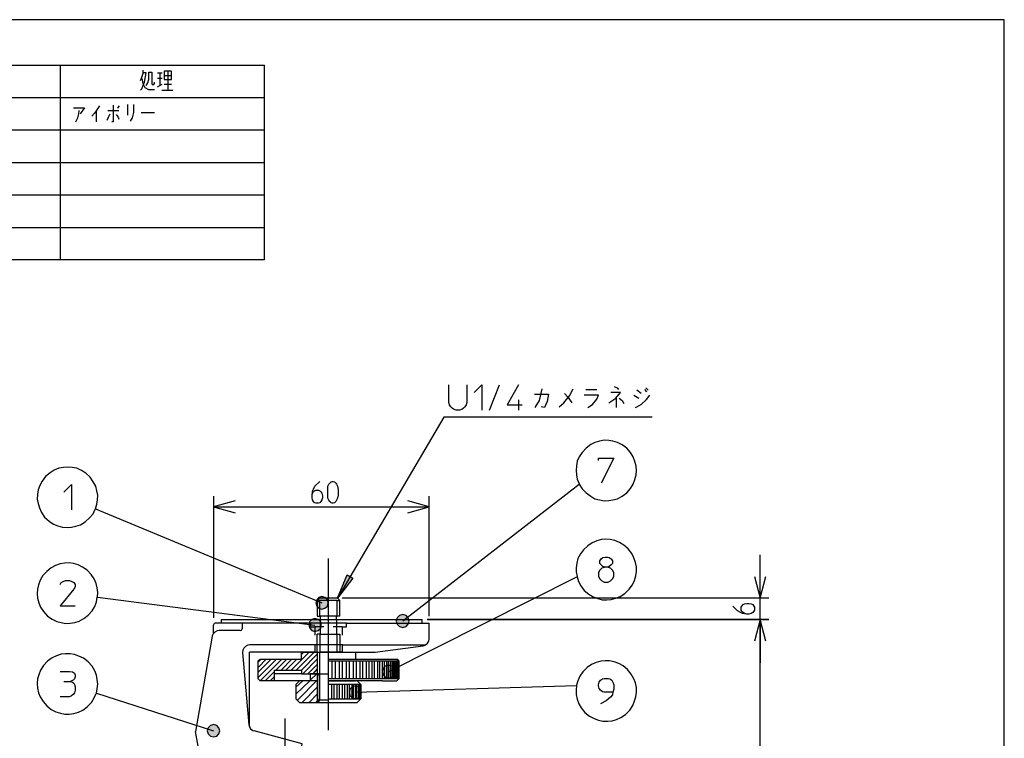
# Model space of a CAD drawing. Extents: x 27 to 411, y 11 to 275.
# Drawn here: x 274 to 411, y 175 to 275 of the extents above; entities that cross this region are included whole.
import ezdxf

# ---------------------------------------------------------------- set-up
doc = ezdxf.new("R2010")
doc.units = 0
doc.header["$MEASUREMENT"] = 0
doc.layers.add('レイヤー_1', color=5, linetype='Continuous')

msp = doc.modelspace()

# ---------------------------------------------------------------- hatches: boundary and pattern name
at = {"layer": 'レイヤー_1'}
for points in [[(318.515959, 194.733333), (319.87057, 197.993083), (320.675, 197.527306)], [(317.246096, 194.098402), (317.118972, 194.521632), (316.78032, 194.818083), (316.356917, 194.945034), (315.933515, 194.818083), (315.637237, 194.521632), (315.510457, 194.098402), (315.637237, 193.632625), (315.933515, 193.336347), (316.356917, 193.209395), (316.78032, 193.336347), (317.118972, 193.632625)], [(316.272168, 191.007979), (316.187763, 191.473584), (315.84911, 191.770034), (315.383333, 191.896986), (314.959931, 191.770034), (314.663653, 191.473584), (314.536529, 191.007979), (314.663653, 190.584749), (314.959931, 190.246096), (315.383333, 190.118972), (315.84911, 190.246096), (316.187763, 190.584749)], [(328.464361, 191.558333), (328.337237, 192.023938), (328.040959, 192.320388), (327.575182, 192.44734), (327.152124, 192.320388), (326.813471, 192.023938), (326.686347, 191.558333), (326.813471, 191.134931), (327.152124, 190.796278), (327.575182, 190.669326), (328.040959, 190.796278), (328.337237, 191.134931)], [(326.474818, 184.531028), (326.347694, 184.996632), (326.051416, 185.293083), (325.585639, 185.420034), (325.162237, 185.293083), (324.865959, 184.996632), (324.738835, 184.531028), (324.865959, 184.107625), (325.162237, 183.768972), (325.585639, 183.642021), (326.051416, 183.768972), (326.347694, 184.107625)], [(321.860457, 181.652306), (321.733333, 182.118083), (321.437055, 182.414361), (321.013653, 182.541313), (320.547876, 182.414361), (320.251598, 182.118083), (320.124818, 181.652306), (320.251598, 181.228904), (320.547876, 180.890251), (321.013653, 180.763299), (321.437055, 180.890251), (321.733333, 181.228904)], [(302.175182, 176.318264), (302.048402, 176.741667), (301.752124, 177.08032), (301.286347, 177.207271), (300.862945, 177.08032), (300.566667, 176.741667), (300.439543, 176.318264), (300.566667, 175.895034), (300.862945, 175.556382), (301.286347, 175.471632), (301.752124, 175.556382), (302.048402, 175.895034)]]:
    msp.add_hatch(color=7, dxfattribs=at).paths.add_polyline_path(points)

# ---------------------------------------------------------------- linework, layer by layer
at = {"layer": 'レイヤー_1', "color": 7}
for p, q in [((279.992556, 268.731917), (279.992556, 241.723402)), ((279.992556, 268.731917), (308.398402, 268.731917)), ((308.398402, 241.723402), (308.398402, 268.731917)), ((293.539361, 267.673584), (294.174292, 267.673584)), ((294.174292, 266.869326), (293.539361, 266.869326)), ((293.835639, 267.673584), (293.835639, 265.89557)), ((294.47057, 267.292729), (295.444499, 267.292729)), ((294.978722, 267.885285), (294.978722, 265.260639)), ((293.539361, 265.726416), (294.174292, 266.107271)), ((295.444499, 266.022694), (294.47057, 266.022694)), ((170.560993, 264.24468), (308.398402, 264.24468)), ((294.131917, 265.260639), (295.656028, 265.260639)), ((288.12057, 262.72057), (287.993791, 262.890069)), ((288.247694, 262.890069), (288.12057, 263.101598)), ((289.390777, 261.789361), (289.390777, 263.271096)), ((285.03032, 260.857979), (285.03032, 262.424292)), ((286.638835, 262.424292), (288.162945, 262.424292)), ((291.253196, 262.170388), (293.115959, 262.170388)), ((170.560993, 250.740251), (308.398402, 250.740251)), ((170.560993, 246.210639), (308.398402, 246.210639)), ((279.992556, 241.723402), (251.883333, 241.723402)), ((308.398402, 241.723402), (279.992556, 241.723402)), ((339.640251, 220.853014), (341.037237, 224.366667)), ((353.017556, 223.689361), (354.541667, 223.689361)), ((359.706209, 222.927306), (360.383515, 222.503904)), ((360.680138, 223.139007), (360.087237, 223.604612)), ((361.14557, 223.689361), (361.442193, 223.393083)), ((361.653722, 223.604612), (361.357444, 223.943264)), ((343.662055, 222.25), (343.662055, 220.853014)), ((357.293264, 221.191667), (357.293264, 222.588653)), ((352.086347, 210.523584), (327.575182, 191.558333)), ((301.286347, 208.915069), (301.286347, 192.023938)), ((331.258333, 192.235639), (331.258333, 208.915069)), ((284.903196, 207.137055), (316.356917, 194.098402)), ((301.286347, 207.433333), (331.258333, 207.433333)), ((317.288471, 176.403014), (317.288471, 200.236701)), ((377.232444, 194.733333), (377.232444, 200.74468)), ((351.790069, 197.696632), (325.585639, 184.531028)), ((285.199818, 194.860285), (315.383333, 191.007979)), ((316.018264, 194.733333), (315.679612, 194.39468)), ((315.679612, 194.39468), (315.679612, 192.235639)), ((316.060639, 194.39468), (315.679612, 194.39468)), ((318.515959, 194.733333), (316.018264, 194.733333)), ((318.431209, 194.39468), (316.060639, 194.39468)), ((316.060639, 192.235639), (316.060639, 194.39468)), ((318.431209, 194.39468), (318.854612, 194.39468)), ((318.431209, 194.39468), (318.431209, 192.235639)), ((318.515959, 194.733333), (318.854612, 194.39468)), ((318.854612, 192.235639), (318.854612, 194.39468)), ((378.417556, 194.733333), (319.193264, 194.733333)), ((377.232444, 191.770034), (377.232444, 194.733333)), ((302.387055, 191.770034), (302.387055, 191.262055)), ((302.387055, 191.770034), (330.284749, 191.770034)), ((315.679612, 192.235639), (316.060639, 192.235639)), ((316.060639, 192.235639), (316.145388, 192.235639)), ((318.388835, 192.235639), (316.145388, 192.235639)), ((316.145388, 191.770034), (316.145388, 192.235639)), ((316.145388, 189.737945), (316.145388, 191.770034)), ((318.388835, 191.770034), (318.388835, 192.235639)), ((318.388835, 192.235639), (318.431209, 192.235639)), ((318.388835, 191.770034), (318.388835, 189.737945)), ((318.854612, 192.235639), (318.431209, 192.235639)), ((330.284749, 191.262055), (330.284749, 191.770034)), ((378.417556, 191.770034), (330.962055, 191.770034)), ((330.962055, 191.770034), (378.417556, 191.770034)), ((377.232444, 91.905501), (377.232444, 191.770034)), ((377.232444, 191.770034), (377.232444, 185.758687)), ((301.286347, 189.822694), (301.286347, 191.007979)), ((305.265777, 191.262055), (301.540251, 191.262055)), ((305.011529, 190.246096), (302.090777, 190.246096)), ((305.265777, 191.262055), (305.265777, 190.5)), ((314.790777, 191.262055), (305.265777, 191.262055)), ((314.790777, 191.262055), (314.790777, 190.753904)), ((319.786165, 191.262055), (314.790777, 191.262055)), ((316.611165, 190.753904), (315.383333, 190.753904)), ((319.15089, 190.753904), (317.923402, 190.753904)), ((319.15089, 190.753904), (319.786165, 190.753904)), ((319.15089, 190.753904), (319.15089, 189.610993)), ((319.786165, 191.262055), (331.258333, 191.262055)), ((319.786165, 190.753904), (319.786165, 191.262055)), ((331.258333, 189.145388), (331.258333, 191.262055)), ((301.116848, 189.441667), (298.788653, 176.233687)), ((315.679612, 187.240251), (315.679612, 189.737945)), ((316.060639, 189.737945), (315.679612, 189.737945)), ((316.060639, 189.737945), (316.060639, 187.240251)), ((316.145388, 189.737945), (316.060639, 189.737945)), ((316.145388, 189.737945), (318.388835, 189.737945)), ((318.431209, 189.737945), (318.388835, 189.737945)), ((318.431209, 189.737945), (318.431209, 187.240251)), ((315.383333, 188.256382), (306.366485, 188.256382)), ((315.383333, 188.340959), (315.383333, 187.240251)), ((319.15089, 188.256382), (315.383333, 188.256382)), ((319.15089, 188.340959), (319.15089, 187.240251)), ((319.15089, 188.256382), (330.750182, 188.256382)), ((305.350182, 187.198048), (306.196986, 177.165069)), ((306.281736, 176.910993), (306.281736, 187.240251)), ((315.383333, 187.240251), (306.281736, 187.240251)), ((307.509223, 183.726598), (310.049292, 186.266667)), ((309.329612, 186.266667), (307.509223, 184.446278)), ((307.509223, 185.123584), (308.609931, 186.266667)), ((307.932625, 186.266667), (307.509223, 185.843264)), ((307.509223, 186.012763), (307.763471, 186.266667)), ((307.509223, 183.515069), (307.509223, 186.012763)), ((310.768972, 186.266667), (307.763471, 183.260993)), ((309.964543, 184.742729), (311.488653, 186.266667)), ((310.684223, 184.742729), (312.165959, 186.266667)), ((311.361529, 184.742729), (312.885639, 186.266667)), ((314.578904, 187.240251), (312.081209, 184.742729)), ((312.80089, 184.742729), (315.298584, 187.240251)), ((313.52057, 186.901598), (313.859223, 187.240251)), ((315.764361, 187.028722), (313.52057, 184.742729)), ((313.690069, 184.234749), (315.764361, 186.309041)), ((315.383333, 187.240251), (315.764361, 187.240251)), ((315.679612, 187.240251), (315.679612, 180.593972)), ((315.764361, 184.234749), (315.764361, 187.240251)), ((315.764361, 187.240251), (316.060639, 187.240251)), ((316.060639, 180.593972), (316.060639, 187.240251)), ((316.060639, 184.234749), (316.060639, 187.240251)), ((319.15089, 187.240251), (316.060639, 187.240251)), ((317.288471, 186.266667), (321.013653, 186.266667)), ((317.288471, 186.012763), (327.025, 186.012763)), ((317.753904, 186.012763), (317.753904, 183.515069)), ((318.262055, 183.515069), (318.262055, 186.012763)), ((318.769862, 186.012763), (318.769862, 183.515069)), ((319.235639, 183.515069), (319.235639, 186.012763)), ((319.743791, 186.012763), (319.743791, 183.515069)), ((320.209223, 183.515069), (320.209223, 186.012763)), ((320.717375, 186.012763), (320.717375, 183.515069)), ((321.140777, 183.515069), (321.140777, 186.012763)), ((321.606209, 186.012763), (321.606209, 183.515069)), ((322.029612, 183.515069), (322.029612, 186.012763)), ((322.495388, 186.012763), (322.495388, 183.515069)), ((322.918791, 183.515069), (322.918791, 186.012763)), ((323.299818, 186.012763), (323.299818, 183.515069)), ((323.680501, 183.515069), (323.680501, 186.012763)), ((324.061529, 186.012763), (324.061529, 183.515069)), ((324.400182, 183.515069), (324.400182, 186.012763)), ((324.738835, 186.012763), (324.738835, 183.515069)), ((325.035457, 183.515069), (325.035457, 186.012763)), ((325.331736, 186.012763), (325.331736, 183.515069)), ((325.585639, 183.515069), (325.585639, 186.012763)), ((325.839543, 186.012763), (325.839543, 183.515069)), ((326.093791, 183.515069), (326.093791, 186.012763)), ((326.262945, 186.012763), (326.262945, 183.515069)), ((326.432444, 183.515069), (326.432444, 186.012763)), ((326.601598, 186.012763), (326.601598, 183.515069)), ((327.025, 186.012763), (326.771096, 186.266667)), ((326.771096, 183.515069), (326.771096, 186.012763)), ((326.855501, 186.012763), (326.855501, 183.515069)), ((326.940251, 183.515069), (326.940251, 186.012763)), ((327.025, 186.012763), (327.025, 183.515069)), ((315.764361, 185.589361), (314.409749, 184.234749)), ((315.12943, 184.234749), (315.764361, 184.912055)), ((307.763471, 183.260993), (307.509223, 183.515069)), ((309.795388, 183.260993), (307.763471, 183.260993)), ((309.795388, 184.573402), (308.483152, 183.260993)), ((309.795388, 183.853722), (309.160457, 183.260993)), ((309.795388, 183.260993), (309.795388, 184.234749)), ((315.679612, 183.260993), (309.795388, 183.260993)), ((312.758515, 181.398402), (314.663653, 183.260993)), ((313.690069, 183.260993), (312.758515, 182.371986)), ((312.758515, 182.753014), (313.266667, 183.260993)), ((315.764361, 183.387945), (312.970388, 180.593972)), ((314.790777, 183.260993), (313.266667, 183.260993)), ((314.790777, 183.387945), (315.637237, 184.234749)), ((314.790777, 183.260993), (314.790777, 184.234749)), ((315.764361, 184.234749), (314.790777, 184.234749)), ((315.764361, 184.234749), (315.764361, 180.25532)), ((316.060639, 184.234749), (315.764361, 184.234749)), ((316.060639, 184.234749), (317.288471, 184.234749)), ((327.025, 183.515069), (317.288471, 183.515069)), ((317.288471, 183.260993), (321.013653, 183.260993)), ((321.013653, 183.260993), (317.288471, 183.260993)), ((321.267556, 183.260993), (321.013653, 183.260993)), ((324.781209, 183.260993), (321.013653, 183.260993)), ((321.267556, 183.260993), (321.775708, 182.753014)), ((324.781209, 183.260993), (326.771096, 183.260993)), ((326.771096, 183.260993), (327.025, 183.515069)), ((280.500708, 183.176416), (281.389543, 183.176416)), ((312.758515, 182.753014), (312.758515, 180.763299)), ((313.60532, 180.25532), (315.764361, 182.414361)), ((321.775708, 182.753014), (317.288471, 182.753014)), ((317.669499, 182.753014), (317.669499, 180.763299)), ((318.050182, 180.763299), (318.050182, 182.753014)), ((318.431209, 182.753014), (318.431209, 180.763299)), ((318.812237, 180.763299), (318.812237, 182.753014)), ((319.193264, 182.753014), (319.193264, 180.763299)), ((319.531917, 180.763299), (319.531917, 182.753014)), ((319.87057, 182.753014), (319.87057, 180.763299)), ((320.209223, 180.763299), (320.209223, 182.753014)), ((320.505501, 182.753014), (320.505501, 180.763299)), ((320.759749, 180.763299), (320.759749, 182.753014)), ((321.013653, 182.753014), (321.013653, 180.763299)), ((351.70532, 182.583687), (321.013653, 181.652306)), ((321.183152, 180.763299), (321.183152, 182.753014)), ((321.39468, 182.753014), (321.39468, 180.763299)), ((321.521804, 180.763299), (321.521804, 182.753014)), ((321.648584, 182.753014), (321.648584, 180.763299)), ((321.775708, 182.753014), (321.775708, 180.763299)), ((285.03032, 181.567729), (301.286347, 176.318264)), ((313.266667, 180.25532), (312.758515, 180.763299)), ((315.764361, 181.440605), (314.578904, 180.25532)), ((315.679612, 180.593972), (316.018264, 180.25532)), ((316.060639, 180.593972), (315.679612, 180.593972)), ((316.060639, 180.551598), (315.764361, 180.25532)), ((317.288471, 180.593972), (316.060639, 180.593972)), ((317.288471, 180.763299), (321.775708, 180.763299)), ((321.267556, 180.25532), (321.775708, 180.763299)), ((313.266667, 180.25532), (315.764361, 180.25532)), ((315.552832, 180.25532), (315.764361, 180.467021)), ((316.018264, 180.25532), (318.515959, 180.25532)), ((311.277124, 149.732979), (311.277124, 178.011701)), ((300.10089, 169.079258), (298.788653, 176.233687))]:
    msp.add_line(p, q, dxfattribs=at)
for points in [[(411.14114, 61.04468), (411.14114, 275.039715), (27.262591, 275.039715)], [(251.883333, 241.723402), (251.883333, 268.731917), (279.992556, 268.731917)], [(291.507444, 268.054612), (291.465069, 267.589007), (291.253196, 266.869326), (291.126416, 266.573048)], [(291.168791, 265.260639), (291.337945, 265.429966), (291.507444, 265.810993), (291.718972, 266.361347), (291.930501, 267.673584), (291.507444, 267.673584)], [(291.337945, 266.869326), (291.507444, 266.192021), (291.761347, 265.641667), (292.269499, 265.345388), (293.115959, 265.345388)], [(291.930501, 265.89557), (292.184749, 266.276598), (292.311529, 266.742375), (292.311529, 267.758333), (292.734931, 267.758333), (292.734931, 266.192021), (292.777306, 266.022694), (293.031209, 266.022694), (293.115959, 266.192021), (293.115959, 266.361347)], [(281.85532, 262.80532), (283.37943, 262.80532), (282.786529, 261.958687)], [(285.453722, 263.101598), (285.115069, 262.509041), (284.776416, 262.043264), (284.395388, 261.662237)], [(287.358515, 263.186347), (287.358515, 260.857979), (287.189361, 260.857979)], [(290.194862, 263.271096), (290.194862, 262.170388), (289.983333, 261.408333), (289.72943, 260.942729)], [(282.193972, 260.857979), (282.447876, 261.408333), (282.575, 261.958687), (282.659749, 262.424292)], [(286.512055, 261.112055), (286.723584, 261.493083), (286.935457, 261.958687)], [(287.781917, 261.873938), (288.036165, 261.493083), (288.162945, 261.239007)], [(308.398402, 259.715069), (170.560993, 259.715069), (170.560993, 255.22766), (308.398402, 255.22766)], [(336.465251, 224.366667), (336.465251, 221.911347), (336.380501, 221.572694), (336.211347, 221.318618), (336.041848, 221.106917), (335.787945, 220.937763), (335.491667, 220.853014), (334.983515, 220.853014), (334.729612, 220.937763), (334.433333, 221.106917), (334.263835, 221.318618), (334.09468, 221.572694), (334.009931, 221.911347), (334.009931, 224.366667)], [(337.523584, 223.308333), (338.581917, 224.366667), (338.581917, 220.853014)], [(343.662055, 224.366667), (342.09557, 221.572694), (344.169862, 221.572694)], [(345.905501, 223.05443), (347.853014, 223.05443), (347.641485, 222.038299), (347.260457, 221.191667), (346.79468, 221.318618)], [(345.990251, 221.191667), (346.583152, 222.165251), (346.963835, 223.816313)], [(349.292375, 221.318618), (349.96968, 221.868972), (350.731736, 222.842729), (351.239543, 223.816313)], [(350.05443, 223.139007), (350.562237, 222.588653), (351.070388, 221.868972)], [(353.271804, 221.191667), (353.94911, 221.615069), (354.541667, 222.376952), (354.753196, 222.927306), (352.806028, 222.927306)], [(356.192556, 221.868972), (357.166485, 222.503904), (357.843791, 223.265959), (356.488835, 223.265959)], [(356.954612, 224.112763), (357.378014, 223.943264), (357.547168, 223.689361)], [(359.918083, 221.191667), (360.680138, 221.615069), (361.441848, 222.292375), (361.907625, 222.927306)], [(357.631917, 222.503904), (358.05532, 222.165251), (358.309223, 221.742021)], [(362.246278, 219.87943), (333.290251, 219.87943), (318.515959, 194.733333)], [(352.086347, 210.565959), (352.509749, 209.931028), (353.059931, 209.338299), (353.694862, 208.872694), (354.287763, 208.534041), (354.922694, 208.364715), (355.557625, 208.237763), (356.192556, 208.279966), (356.785457, 208.364715), (357.420388, 208.534041), (358.05532, 208.872694), (358.690251, 209.338299), (359.240777, 209.973402), (359.57943, 210.565959), (359.833333, 211.201062), (360.002832, 211.835993), (360.044862, 212.471096), (360.002832, 213.063653), (359.833333, 213.698584), (359.57943, 214.333687), (359.240777, 214.968618), (358.690251, 215.561347), (358.05532, 216.026952), (357.420388, 216.365605), (356.785457, 216.534931), (356.192556, 216.61968), (355.557625, 216.662055), (354.922694, 216.534931), (354.287763, 216.365605), (353.694862, 216.069326), (353.059931, 215.561347), (352.509749, 214.968618), (352.086347, 214.333687), (351.832444, 213.740959), (351.70532, 213.106028), (351.662945, 212.471096), (351.70532, 211.835993), (351.832444, 211.243264), (352.086347, 210.608333), (352.086347, 210.565959)], [(354.79557, 213.825708), (354.79557, 214.164361), (356.912237, 214.164361), (355.134223, 210.693083)], [(284.903196, 207.137055), (285.115069, 207.771986), (285.199818, 208.406917), (285.241848, 209.042021), (285.115069, 209.634749), (284.94557, 210.26968), (284.606917, 210.904612), (284.183515, 211.539715), (283.590959, 212.090069), (282.956028, 212.471096), (282.321096, 212.767375), (281.686165, 212.894326), (281.093264, 212.936701), (280.458333, 212.894326), (279.823402, 212.767375), (279.188471, 212.513299), (278.59557, 212.132271), (277.960639, 211.624292), (277.494862, 210.989361), (277.156209, 210.396632), (276.94468, 209.761701), (276.859931, 209.126598), (276.817556, 208.491667), (276.94468, 207.898938), (277.113835, 207.264007), (277.410457, 206.628904), (277.833515, 205.993972), (278.468791, 205.443618), (279.061347, 205.020388), (279.696278, 204.766313), (280.331209, 204.596986), (280.966485, 204.554612), (281.559041, 204.596986), (282.193972, 204.723938), (282.828904, 204.935639), (283.463835, 205.316667), (284.056736, 205.867021), (284.564543, 206.459749), (284.861165, 207.09468), (284.903196, 207.137055)], [(315.002306, 208.957271), (315.04468, 209.296096), (315.171804, 209.507625), (315.340959, 209.634749), (315.510457, 209.719326), (315.891485, 209.719326), (316.060639, 209.634749), (316.230138, 209.507625), (316.356917, 209.296096), (316.441667, 208.957271), (316.441667, 208.660993), (316.356917, 208.364715), (316.230138, 208.153014), (316.060639, 207.983687), (315.891485, 207.941313), (315.510457, 207.941313), (315.340959, 207.983687), (315.171804, 208.153014), (315.04468, 208.364715), (315.002306, 208.660993), (315.002306, 208.957271), (315.04468, 209.592375), (315.171804, 209.888653), (315.383333, 210.26968), (316.060639, 210.946986)], [(318.600708, 209.042021), (318.515959, 208.618618), (318.388835, 208.32234), (318.30443, 208.153014), (318.092556, 207.983687), (317.923402, 207.941313), (317.796278, 207.941313), (317.627124, 207.983687), (317.457625, 208.153014), (317.330501, 208.32234), (317.203722, 208.618618), (317.161347, 209.042021), (317.161347, 209.803904), (317.203722, 210.26968), (317.330501, 210.565959), (317.627124, 210.862237), (317.796278, 210.946986), (317.923402, 210.946986), (318.092556, 210.862237), (318.30443, 210.693083), (318.388835, 210.565959), (318.515959, 210.26968), (318.600708, 209.803904), (318.600708, 209.042021)], [(280.500708, 209.465251), (281.559041, 210.523584), (281.559041, 207.009931)], [(304.291848, 208.237763), (301.286347, 207.433333), (304.291848, 206.586701)], [(328.294862, 206.586701), (331.258333, 207.433333), (328.294862, 208.237763)], [(351.790069, 197.696632), (352.001598, 197.061701), (352.340251, 196.426598), (352.806028, 195.791667), (353.440959, 195.283687), (354.033515, 194.90266), (354.668791, 194.690959), (355.303722, 194.521632), (355.938653, 194.521632), (356.531209, 194.564007), (357.166485, 194.733333), (357.801416, 194.987237), (358.436347, 195.368264), (359.028904, 195.960993), (359.49468, 196.596096), (359.790959, 197.188653), (359.960457, 197.823584), (360.044862, 198.458687), (360.044862, 199.093618), (359.918083, 199.686347), (359.706209, 200.321278), (359.409931, 200.956382), (358.902124, 201.591313), (358.309223, 202.099292), (357.674292, 202.48032), (357.039361, 202.734395), (356.40443, 202.861347), (355.811529, 202.903722), (355.176598, 202.861347), (354.541667, 202.692021), (353.906736, 202.437945), (353.313835, 202.014715), (352.678904, 201.464361), (352.255501, 200.871632), (351.916848, 200.236701), (351.747694, 199.601598), (351.662945, 198.966667), (351.662945, 198.373938), (351.790069, 197.739007), (351.790069, 197.696632)], [(355.388471, 200.363653), (355.684749, 200.448402), (356.023402, 200.448402), (356.277306, 200.363653), (356.531209, 200.194326), (356.743083, 199.940251), (356.743083, 199.559395), (356.531209, 199.347694), (356.277306, 199.135993), (356.023402, 199.051416), (355.684749, 199.051416), (355.388471, 199.135993), (355.134223, 199.347694), (354.965069, 199.559395), (354.965069, 199.940251), (355.134223, 200.194326), (355.388471, 200.363653)], [(285.199818, 194.90266), (285.241848, 195.537763), (285.157444, 196.172694), (284.987945, 196.765251), (284.734041, 197.400354), (284.310639, 198.035285), (283.760457, 198.628014), (283.125182, 199.051416), (282.490251, 199.347694), (281.85532, 199.559395), (281.262763, 199.643972), (280.627832, 199.601598), (279.992556, 199.517021), (279.357625, 199.262945), (278.765069, 198.966667), (278.130138, 198.458687), (277.579612, 197.865959), (277.240959, 197.231028), (276.987055, 196.596096), (276.859931, 195.960993), (276.817556, 195.368264), (276.859931, 194.733333), (277.02943, 194.098402), (277.283333, 193.463299), (277.706736, 192.87057), (278.256917, 192.235639), (278.891848, 191.812237), (279.527124, 191.515959), (280.162055, 191.346632), (280.754612, 191.21968), (281.389543, 191.262055), (282.024818, 191.346632), (282.659749, 191.558333), (283.29468, 191.896986), (283.887237, 192.362763), (284.437763, 192.997694), (284.818791, 193.590251), (285.03032, 194.225354), (285.157444, 194.860285), (285.199818, 194.90266)], [(355.684749, 199.051416), (355.218972, 198.881917), (354.965069, 198.628014), (354.79557, 198.289361), (354.79557, 197.739007), (354.965069, 197.400354), (355.218972, 197.146278), (355.557625, 196.934749), (356.108152, 196.934749), (356.446804, 197.146278), (356.743083, 197.400354), (356.912237, 197.739007), (356.912237, 198.289361), (356.743083, 198.628014), (356.446804, 198.881917), (356.023402, 199.051416)], [(279.992556, 196.638299), (280.162055, 196.892375), (280.415959, 197.061701), (280.754612, 197.188653), (281.305138, 197.188653), (281.643791, 197.061701), (281.897694, 196.892375), (282.066848, 196.638299), (282.066848, 196.299646), (281.897694, 195.960993), (279.992556, 193.675), (282.066848, 193.675)], [(376.428014, 197.739007), (377.232444, 194.733333), (378.036529, 197.739007)], [(375.36968, 192.531917), (375.073402, 192.616667), (374.861529, 192.743618), (374.692375, 192.912945), (374.607625, 193.082271), (374.607625, 193.463299), (374.692375, 193.632625), (374.861529, 193.844326), (375.073402, 193.928904), (375.36968, 194.013653), (375.665959, 194.013653), (375.962237, 193.928904), (376.21614, 193.844326), (376.343264, 193.632625), (376.428014, 193.463299), (376.428014, 193.082271), (376.343264, 192.912945), (376.21614, 192.743618), (375.962237, 192.616667), (375.665959, 192.531917), (375.36968, 192.531917), (374.777124, 192.616667), (374.480501, 192.743618), (374.099474, 192.997694), (373.422168, 193.632625)], [(378.036529, 188.764361), (377.232444, 191.770034), (376.428014, 188.764361)], [(378.036529, 188.764361), (377.232444, 191.770034), (376.428014, 188.764361)], [(302.090777, 190.246096), (301.794499, 190.203722), (301.497876, 190.034395), (301.243972, 189.78032), (301.116848, 189.484041), (301.116848, 189.441667)], [(301.540251, 191.262055), (301.371096, 191.21968), (301.286347, 191.050354), (301.286347, 191.007979)], [(305.011529, 190.246096), (305.181028, 190.288299), (305.265777, 190.457625), (305.265777, 190.5)], [(314.790777, 190.753904), (315.383333, 190.753904), (315.383333, 189.610993)], [(318.431209, 189.737945), (318.854612, 189.737945), (318.854612, 187.240251)], [(330.750182, 188.256382), (331.00443, 188.468083), (331.215959, 188.764361), (331.258333, 189.060639), (331.258333, 189.145388)], [(306.366485, 188.256382), (306.069862, 188.214007), (305.731209, 188.04468), (305.51968, 187.790605), (305.392556, 187.494326), (305.350182, 187.198048)], [(319.15089, 187.240251), (323.765251, 187.240251), (330.411529, 188.12943)], [(330.411529, 188.12943), (330.708152, 188.214007), (330.750182, 188.256382)], [(285.03032, 181.567729), (285.157444, 182.160285), (285.241848, 182.795388), (285.157444, 183.43032), (285.03032, 184.065251), (284.818791, 184.657979), (284.437763, 185.293083), (283.887237, 185.885639), (283.252306, 186.393618), (282.617375, 186.690069), (281.982444, 186.901598), (281.389543, 186.986347), (280.754612, 187.028722), (280.11968, 186.943972), (279.484749, 186.732271), (278.891848, 186.435993), (278.256917, 185.970388), (277.706736, 185.37766), (277.283333, 184.742729), (277.02943, 184.107625), (276.859931, 183.515069), (276.817556, 182.879966), (276.859931, 182.245034), (276.987055, 181.609931), (277.240959, 181.017375), (277.621986, 180.382271), (278.130138, 179.789715), (278.765069, 179.281736), (279.4, 178.943083), (280.034931, 178.773584), (280.669862, 178.646632), (281.262763, 178.646632), (281.897694, 178.731382), (282.532625, 178.900708), (283.167556, 179.196986), (283.760457, 179.662591), (284.353014, 180.25532), (284.734041, 180.890251), (284.987945, 181.482979), (285.03032, 181.567729)], [(307.763471, 186.266667), (313.52057, 186.266667), (313.52057, 187.240251)], [(313.52057, 187.240251), (315.383333, 187.240251), (319.15089, 187.240251), (321.013653, 187.240251)], [(321.013653, 187.240251), (321.013653, 186.266667), (326.771096, 186.266667)], [(326.982625, 186.012763), (326.982625, 183.515069), (326.982625, 186.012763)], [(351.70532, 182.583687), (351.662945, 181.990959), (351.662945, 181.356028), (351.790069, 180.721096), (352.043972, 180.085993), (352.382625, 179.493264), (352.890777, 178.858333), (353.525708, 178.350354), (354.160639, 178.011701), (354.79557, 177.8), (355.388471, 177.673048), (356.023402, 177.673048), (356.658333, 177.715251), (357.293264, 177.884749), (357.886165, 178.181028), (358.521096, 178.604258), (359.113653, 179.196986), (359.537055, 179.831917), (359.790959, 180.467021), (359.960457, 181.059749), (360.044862, 181.69468), (360.044862, 182.329612), (359.918083, 182.964715), (359.663835, 183.557271), (359.325182, 184.192375), (358.817375, 184.827306), (358.182444, 185.335285), (357.589543, 185.673938), (356.954612, 185.885639), (356.31968, 186.012763), (355.684749, 186.054966), (355.091848, 185.970388), (354.456917, 185.801062), (353.821986, 185.546986), (353.187055, 185.123584), (352.594499, 184.531028), (352.171096, 183.896096), (351.916848, 183.260993), (351.70532, 182.668264), (351.70532, 182.583687)], [(309.795388, 184.742729), (313.52057, 184.742729), (313.52057, 184.234749), (315.764361, 184.234749)], [(313.52057, 184.234749), (309.795388, 184.234749), (309.795388, 184.742729)], [(279.992556, 184.573402), (281.305138, 184.573402), (281.728196, 184.488653), (281.982444, 184.319326), (282.066848, 184.065251), (282.066848, 183.811347), (281.982444, 183.515069), (281.812945, 183.34557), (281.643791, 183.260993), (281.389543, 183.176416), (281.728196, 183.091667), (281.897694, 182.92234), (281.982444, 182.753014), (282.066848, 182.414361), (282.066848, 181.948584), (281.982444, 181.609931), (281.812945, 181.356028), (281.559041, 181.186701), (281.305138, 181.059749), (279.992556, 181.059749)], [(316.060639, 180.551598), (316.060639, 183.938299), (315.764361, 184.234749)], [(356.785457, 181.69468), (355.557625, 181.69468), (355.346096, 181.737055), (355.049818, 181.948584), (354.88032, 182.20266), (354.79557, 182.541313), (354.79557, 182.710639), (354.88032, 183.091667), (355.049818, 183.34557), (355.346096, 183.515069), (355.557625, 183.599646), (356.108152, 183.599646), (356.362055, 183.515069), (356.615959, 183.34557), (356.785457, 183.091667), (356.912237, 182.710639), (356.912237, 182.118083), (356.785457, 181.69468), (356.743083, 181.313653), (356.446804, 180.975), (355.853904, 180.467021), (355.049818, 180.085993)], [(321.733333, 180.763299), (321.733333, 182.753014), (321.733333, 180.763299)], [(315.764361, 180.25532), (317.288471, 180.25532), (321.267556, 180.25532)], [(306.196986, 177.207271), (306.281736, 176.910993), (306.45089, 176.614715), (306.747168, 176.360639), (306.959041, 176.318264)], [(313.393791, 173.524292), (313.60532, 174.498048), (306.959041, 176.318264)]]:
    msp.add_lwpolyline(points, dxfattribs=at)
for points in [[(294.47057, 266.742375), (295.444499, 266.742375), (295.444499, 267.885285), (294.47057, 267.885285)], [(318.515959, 194.733333), (319.87057, 197.993083), (320.675, 197.527306)], [(317.246096, 194.098402), (317.118972, 194.521632), (316.78032, 194.818083), (316.356917, 194.945034), (315.933515, 194.818083), (315.637237, 194.521632), (315.510457, 194.098402), (315.637237, 193.632625), (315.933515, 193.336347), (316.356917, 193.209395), (316.78032, 193.336347), (317.118972, 193.632625)], [(316.272168, 191.007979), (316.187763, 191.473584), (315.84911, 191.770034), (315.383333, 191.896986), (314.959931, 191.770034), (314.663653, 191.473584), (314.536529, 191.007979), (314.663653, 190.584749), (314.959931, 190.246096), (315.383333, 190.118972), (315.84911, 190.246096), (316.187763, 190.584749)], [(328.464361, 191.558333), (328.337237, 192.023938), (328.040959, 192.320388), (327.575182, 192.44734), (327.152124, 192.320388), (326.813471, 192.023938), (326.686347, 191.558333), (326.813471, 191.134931), (327.152124, 190.796278), (327.575182, 190.669326), (328.040959, 190.796278), (328.337237, 191.134931)], [(326.474818, 184.531028), (326.347694, 184.996632), (326.051416, 185.293083), (325.585639, 185.420034), (325.162237, 185.293083), (324.865959, 184.996632), (324.738835, 184.531028), (324.865959, 184.107625), (325.162237, 183.768972), (325.585639, 183.642021), (326.051416, 183.768972), (326.347694, 184.107625)], [(321.860457, 181.652306), (321.733333, 182.118083), (321.437055, 182.414361), (321.013653, 182.541313), (320.547876, 182.414361), (320.251598, 182.118083), (320.124818, 181.652306), (320.251598, 181.228904), (320.547876, 180.890251), (321.013653, 180.763299), (321.437055, 180.890251), (321.733333, 181.228904)], [(302.175182, 176.318264), (302.048402, 176.741667), (301.752124, 177.08032), (301.286347, 177.207271), (300.862945, 177.08032), (300.566667, 176.741667), (300.439543, 176.318264), (300.566667, 175.895034), (300.862945, 175.556382), (301.286347, 175.471632), (301.752124, 175.556382), (302.048402, 175.895034)]]:
    msp.add_lwpolyline(points, close=True, dxfattribs=at)

doc.saveas('drawing.dxf')
